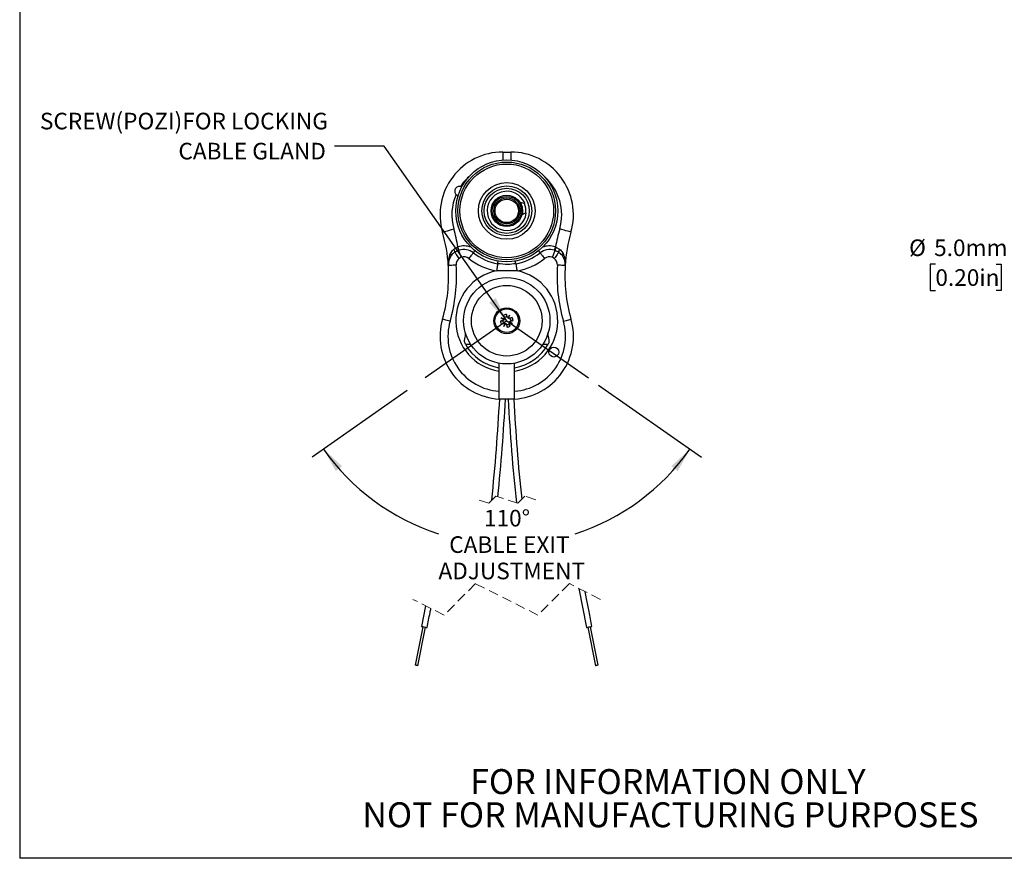
# Model space of a CAD drawing. Units: millimetres. Extents: x 1 to 277, y 1 to 215.
# Drawn here: x 1 to 127, y 1 to 108 of the extents above; entities that cross this region are included whole.
import ezdxf

# ---------------------------------------------------------------- set-up
doc = ezdxf.new("R2010")
doc.units = ezdxf.units.MM
doc.linetypes.add('CENTERX2', pattern=[20.32, 12.7, -2.54, 2.54, -2.54])
doc.linetypes.add('HIDDEN', pattern=[1.905, 1.27, -0.635])
for name, color, linetype in [('ANNOTATIONS', 7, 'Continuous'), ('DIMENSIONS', 8, 'Continuous'), ('SHEET_FORMAT', 9, 'Continuous')]:
    doc.layers.add(name, color=color, linetype=linetype)
doc.styles.add('SLDTEXTSTYLE0', font='TXT', dxfattribs={"width": 0.75})
doc.dimstyles.new('SLDDIMSTYLE5', dxfattribs={"dimtxt": 2.116667, "dimasz": 3.175, "dimexe": 0, "dimexo": 0.0625, "dimgap": 0.529167, "dimtad": 0, "dimtih": 1, "dimtoh": 1, "dimdec": 1, "dimrnd": 1e-09, "dimzin": 4, "dimdsep": 46, "dimtxsty": 'SLDTEXTSTYLE0', "dimsah": 1, "dimcen": 0.09, "dimadec": 0, "dimazin": 1, "dimtfac": 1, "dimtdec": 1, "dimtmove": 0, "dimatfit": 0, "dimfxl": 1, "dimfrac": 2, "dimtolj": 1, "dimtzin": 12, "dimarcsym": 0})
doc.dimstyles.new('SLDDIMSTYLE6', dxfattribs={"dimtxt": 0.18, "dimasz": 3.175, "dimexe": 0, "dimexo": 0.0625, "dimgap": 0, "dimtad": 0, "dimtih": 1, "dimtoh": 1, "dimdec": 0, "dimrnd": 1e-09, "dimzin": 0, "dimdsep": 46, "dimtxsty": 'Standard', "dimsah": 1, "dimcen": 0.09, "dimadec": 0, "dimazin": 0, "dimtfac": 3.175, "dimtdec": 0, "dimtofl": 0, "dimtmove": 0, "dimatfit": 3, "dimfxl": 1, "dimfrac": 2, "dimtolj": 1, "dimtzin": 0, "dimarcsym": 0})
doc.dimstyles.new('SLDDIMSTYLE7', dxfattribs={"dimtxt": 2.116667, "dimasz": 3.175, "dimexe": 0, "dimexo": 0.0625, "dimgap": 0.529167, "dimtad": 0, "dimdec": 4, "dimzin": 12, "dimdsep": 46, "dimtxsty": 'SLDTEXTSTYLE0', "dimsah": 1, "dimcen": 0.09, "dimadec": 0, "dimazin": 3, "dimtfac": 1, "dimtdec": 0, "dimtofl": 0, "dimtmove": 0, "dimatfit": 3, "dimfxl": 1, "dimfrac": 2, "dimtolj": 1, "dimtzin": 12, "dimarcsym": 0})

# ---------------------------------------------------------------- blocks, each defined once
blk = doc.blocks.new('SW_NOTE_0_2')
at = {"layer": 'ANNOTATIONS', "color": 0, "char_height": 3.175, "attachment_point": 2, "style": 'SLDTEXTSTYLE0'}
for s, insert in [('FOR INFORMATION ONLY', (25.05, 4.09)), ('NOT FOR MANUFACTURING PURPOSES', (25.38, -0.14))]:
    blk.add_mtext(s, dxfattribs=dict(at, insert=insert))
blk = doc.blocks.new('_D_7')
at = {"layer": 'DIMENSIONS'}
for p, q in [((131.91, 85.69), (131.91, 92.04)), ((145.54, 85.69), (130.13, 85.69)), ((159.38, 85.69), (148.08, 85.69)), ((164.71, 85.69), (161.92, 85.69)), ((145.54, 80.69), (130.13, 80.69)), ((131.91, 76.61), (131.91, 80.69)), ((158.64, 80.69), (148.08, 80.69)), ((164.71, 80.69), (161.18, 80.69)), ((117.77, 76.61), (117.12, 76.61)), ((117.12, 76.61), (117.12, 73.25)), ((125.52, 76.61), (126.17, 76.61)), ((126.17, 76.61), (126.17, 73.25)), ((128.1, 76.61), (131.91, 76.61)), ((117.12, 73.25), (117.77, 73.25)), ((126.17, 73.25), (125.52, 73.25))]:
    blk.add_line(p, q, dxfattribs=at)
for points in [[(131.91, 85.69), (132.41, 88.86), (131.4, 88.86)], [(131.91, 80.69), (131.4, 77.51), (132.41, 77.51)]]:
    blk.add_solid(points, dxfattribs=at)
at = {"layer": 'DIMENSIONS', "char_height": 2.117, "attachment_point": 1, "style": 'SLDTEXTSTYLE0'}
for s, insert in [('%%c', (114.42, 79.77)), ('5.0mm', (117.61, 79.77)), ('0.20in', (117.77, 75.97))]:
    blk.add_mtext(s, dxfattribs=dict(at, insert=insert))
blk = doc.blocks.new('SW_BROKEN_VIEW_0')
at = {"color": 0, "linetype": 'CENTERX2'}
for q in [(-11.66, -8.16), (10.67, -7.47)]:
    blk.add_line((0, 0), q, dxfattribs=at)
blk = doc.blocks.new('_D_16')
at = {"layer": 'DIMENSIONS'}
for p, q in [((50.44, 60.52), (38.32, 52.04)), ((74.85, 61.21), (87.95, 52.04))]:
    blk.add_line(p, q, dxfattribs=at)
for start, end in [(215, 252.2261), (287.7739, 325)]:
    blk.add_arc((63.14, 69.41), 28.51, start, end, dxfattribs=at)
for points in [[(39.78, 53.06), (41.34, 50.25), (42.14, 50.87)], [(86.49, 53.06), (84.13, 50.87), (84.93, 50.25)]]:
    blk.add_solid(points, dxfattribs=at)
at = {"layer": 'DIMENSIONS', "char_height": 2.117, "attachment_point": 1, "style": 'SLDTEXTSTYLE0'}
for s, insert in [('110°', (60.23, 45.31)), ('CABLE EXIT', (55.8, 41.94)), ('ADJUSTMENT', (54.43, 38.58))]:
    blk.add_mtext(s, dxfattribs=dict(at, insert=insert))
blk = doc.blocks.new('SW_NOTE_0_6')
at = {"layer": 'DIMENSIONS', "color": 0, "char_height": 2.1167, "attachment_point": 3, "style": 'SLDTEXTSTYLE0'}
for s, insert in [('SCREW(POZI)FOR LOCKING', (-0.83, 4.25)), ('CABLE GLAND', (-1.08, 0.42))]:
    blk.add_mtext(s, dxfattribs=dict(at, insert=insert))

msp = doc.modelspace()

# ---------------------------------------------------------------- linework, layer by layer
at = {"color": 7, "linetype": 'Continuous', "lineweight": 25}
for p, q in [((62.63716, 90.90978), (63.63716, 90.90978)), ((62.63716, 90.90978), (62.63716, 89.89051)), ((63.63716, 90.90978), (63.63716, 89.89051)), ((57.405, 86.47448), (57.23652, 86.52683)), ((65.3662, 84.35558), (64.83786, 84.46221)), ((65.07284, 82.90664), (65.54611, 83.16457)), ((56.86416, 78.79541), (56.91766, 78.81744)), ((57.06564, 78.38374), (57.0075, 78.36329)), ((69.26682, 78.36329), (69.20868, 78.38374)), ((69.35666, 78.81744), (69.41015, 78.79541)), ((69.41015, 78.79541), (69.87324, 78.52961)), ((69.19276, 77.3617), (68.94305, 77.50543)), ((62.75413, 69.49634), (62.33857, 69.36225)), ((62.33857, 69.36225), (62.63804, 69.38007)), ((62.42739, 69.77886), (62.42283, 69.76996)), ((62.42283, 69.76996), (62.77991, 69.54669)), ((62.42283, 69.76996), (62.6907, 69.63489)), ((62.81726, 69.61962), (62.42739, 69.77886)), ((62.42739, 69.77886), (62.69355, 69.64045)), ((62.4614, 68.98158), (62.71481, 69.14215)), ((62.4614, 68.98158), (62.87696, 69.11566)), ((62.69355, 69.64045), (62.6907, 69.63489)), ((62.70896, 70.08553), (62.84304, 69.66997)), ((62.70896, 70.08553), (62.86953, 69.83212)), ((62.92731, 69.08988), (62.76807, 68.7)), ((62.77697, 68.69544), (63.00025, 69.05253)), ((63.22372, 69.79281), (63.08963, 70.20836)), ((63.08963, 70.20836), (63.10745, 69.90889)), ((63.49734, 70.1241), (63.27407, 69.76702)), ((63.34701, 69.72967), (63.50625, 70.11955)), ((63.49734, 70.1241), (63.36227, 69.85623)), ((63.36784, 69.85338), (63.36227, 69.85623)), ((63.50625, 70.11955), (63.36784, 69.85338)), ((63.81291, 69.83797), (63.39736, 69.70389)), ((63.56536, 68.73402), (63.43127, 69.14957)), ((63.45705, 69.19993), (63.84693, 69.04069)), ((63.85149, 69.04959), (63.49441, 69.27286)), ((63.50625, 70.11955), (63.49734, 70.1241)), ((63.52019, 69.32321), (63.93575, 69.4573)), ((63.81291, 69.83797), (63.55951, 69.6774)), ((63.58077, 69.1791), (63.58361, 69.18466)), ((63.84693, 69.04069), (63.58077, 69.1791)), ((63.85149, 69.04959), (63.58361, 69.18466)), ((63.93575, 69.4573), (63.63627, 69.43948)), ((63.84693, 69.04069), (63.85149, 69.04959)), ((62.76807, 68.7), (62.90648, 68.96617)), ((62.76807, 68.7), (62.77697, 68.69544)), ((62.77697, 68.69544), (62.91204, 68.96332)), ((62.90648, 68.96617), (62.91204, 68.96332)), ((63.0506, 69.02674), (63.18468, 68.61119)), ((63.18468, 68.61119), (63.16686, 68.91066)), ((63.56536, 68.73402), (63.40478, 68.98743)), ((57.86711, 66.40977), (58.52739, 66.40977)), ((67.74693, 66.40977), (68.40721, 66.40977)), ((62.13716, 64.00145), (62.13716, 59.40977)), ((64.13716, 59.40977), (64.13716, 64.00145)), ((62.64022, 59.40977), (62.13716, 59.40977)), ((64.13716, 59.40977), (62.64022, 59.40977)), ((72.30509, 35.30522), (73.29101, 30.31412)), ((52.79269, 33.09042), (52.27244, 30.45658)), ((52.45628, 30.41973), (51.47383, 25.51721)), ((51.81701, 25.44844), (52.79946, 30.35097)), ((73.47486, 30.35097), (74.45731, 25.44844)), ((74.80049, 25.51721), (73.81804, 30.41973))]:
    msp.add_line(p, q, dxfattribs=at)
at = {"color": 7, "linetype": 'HIDDEN', "lineweight": 18}
for p, q in [((60.83141, 46.14205), (59.44788, 46.60323)), ((61.75377, 47.06441), (60.83141, 46.14205)), ((64.52084, 46.14205), (61.75377, 47.06441)), ((65.44319, 47.06441), (64.52084, 46.14205)), ((66.82673, 46.60323), (65.44319, 47.06441)), ((59.15518, 35.90323), (55.15518, 31.90323)), ((67.11507, 31.90323), (59.15518, 35.90323)), ((71.11507, 35.90323), (67.11507, 31.90323)), ((75.09501, 33.90323), (71.11507, 35.90323)), ((55.15518, 31.90323), (51.17524, 33.90323))]:
    msp.add_line(p, q, dxfattribs=at)
at = {"color": 7, "linetype": 'Continuous', "lineweight": 25, "flags": 128}
for points in [[(56.67216, 85.49217), (56.88546, 85.3377), (56.92479, 85.32196)], [(54.94971, 80.69549), (54.9774, 80.70347), (55.05943, 80.72709), (55.19262, 80.76546), (55.37188, 80.81709), (55.59031, 80.88001), (55.8395, 80.95178), (56.1099, 81.02967), (56.3911, 81.11067)], [(71.32461, 80.69549), (71.29691, 80.70347), (71.21489, 80.72709), (71.08169, 80.76546), (70.90244, 80.81709), (70.68401, 80.88001), (70.43481, 80.95178), (70.16442, 81.02967), (69.88321, 81.11067)], [(57.08156, 77.3617), (56.98664, 77.48676), (56.89407, 77.60872), (56.80616, 77.72455), (56.72508, 77.83138), (56.65283, 77.92656), (56.59122, 78.00773), (56.54178, 78.07288), (56.50572, 78.12039)], [(57.06564, 78.38374), (57.05476, 78.41561), (57.04101, 78.45592), (57.02467, 78.5038), (57.00609, 78.55825), (56.98566, 78.61814), (56.9638, 78.68221), (56.94097, 78.74911), (56.91766, 78.81744)], [(57.33127, 77.50543), (57.28023, 77.64065), (57.23027, 77.77303), (57.18243, 77.89979), (57.13771, 78.01827), (57.09706, 78.12598), (57.06133, 78.22066), (57.03126, 78.30032), (57.0075, 78.36329)], [(58.8832, 78.06825), (58.84123, 78.01556), (58.78817, 77.94893), (58.72514, 77.86979), (58.65345, 77.77977), (58.57461, 77.68077), (58.49027, 77.57487), (58.40219, 77.46427), (58.31223, 77.35131)], [(58.8832, 78.06825), (58.90418, 78.0946), (58.93071, 78.12791), (58.96223, 78.16749), (58.99807, 78.2125), (59.03749, 78.262), (59.07966, 78.31495), (59.08783, 78.3252)], [(67.39112, 78.06825), (67.37013, 78.0946), (67.34361, 78.12791), (67.31209, 78.16749), (67.27624, 78.2125), (67.23682, 78.262), (67.19465, 78.31495), (67.18649, 78.3252)], [(67.39112, 78.06825), (67.43308, 78.01556), (67.48614, 77.94893), (67.54918, 77.86979), (67.62087, 77.77977), (67.69971, 77.68077), (67.78405, 77.57487), (67.87212, 77.46427), (67.96208, 77.35131)], [(69.26682, 78.36329), (69.24305, 78.30032), (69.21299, 78.22066), (69.17725, 78.12598), (69.1366, 78.01827), (69.09189, 77.89979), (69.04405, 77.77303), (68.99408, 77.64065), (68.94305, 77.50543)], [(69.7686, 78.12039), (69.73254, 78.07288), (69.68309, 78.00773), (69.62148, 77.92656), (69.54924, 77.83138), (69.46816, 77.72455), (69.38024, 77.60872), (69.28768, 77.48676), (69.19276, 77.3617)], [(69.20868, 78.38374), (69.21956, 78.41561), (69.23331, 78.45592), (69.24964, 78.5038), (69.26822, 78.55825), (69.28866, 78.61814), (69.31052, 78.68221), (69.33334, 78.74911), (69.35666, 78.81744)], [(61.98213, 76.6797), (61.97074, 76.6133), (61.95633, 76.52936), (61.93922, 76.42964), (61.91975, 76.31622), (61.89834, 76.19149), (61.87545, 76.05805), (61.85153, 75.91871), (61.82711, 75.77639)], [(61.98213, 76.6797), (61.98783, 76.7129), (61.99503, 76.75487), (62.00359, 76.80473), (62.01332, 76.86143), (62.02403, 76.9238), (62.03548, 76.99052), (62.03769, 77.00344)], [(64.29218, 76.6797), (64.28648, 76.7129), (64.27928, 76.75487), (64.27073, 76.80473), (64.26099, 76.86143), (64.25029, 76.9238), (64.23884, 76.99052), (64.23662, 77.00344)], [(64.29218, 76.6797), (64.30358, 76.6133), (64.31798, 76.52936), (64.3351, 76.42964), (64.35456, 76.31622), (64.37597, 76.19149), (64.39887, 76.05805), (64.42278, 75.91871), (64.44721, 75.77639)], [(56.68818, 76.50127), (56.49349, 76.48881), (56.30628, 76.47682), (56.13374, 76.46578), (55.98252, 76.4561), (55.85841, 76.44815), (55.76619, 76.44225), (55.7094, 76.43862), (55.69022, 76.43739)], [(70.58409, 76.43739), (70.56492, 76.43862), (70.50813, 76.44225), (70.41591, 76.44815), (70.2918, 76.4561), (70.14057, 76.46578), (69.96804, 76.47682), (69.78083, 76.48881), (69.58614, 76.50127)], [(55.91064, 69.34727), (55.72317, 69.40127), (55.5429, 69.45319), (55.37677, 69.50105), (55.23116, 69.54299), (55.11165, 69.57741), (55.02285, 69.60299), (54.96817, 69.61874), (54.94971, 69.62406)], [(70.36368, 69.34727), (70.55115, 69.40127), (70.73141, 69.45319), (70.89755, 69.50105), (71.04316, 69.54299), (71.16266, 69.57741), (71.25146, 69.60299), (71.30615, 69.61874), (71.32461, 69.62406)], [(52.27244, 30.45658), (52.29949, 30.45116), (52.37654, 30.43572), (52.49185, 30.41261), (52.62787, 30.38535), (52.76389, 30.3581), (52.8792, 30.33498), (52.95625, 30.31955), (52.9833, 30.31412)], [(73.29101, 30.31412), (73.31807, 30.31955), (73.39512, 30.33498), (73.51043, 30.3581), (73.64645, 30.38535), (73.78247, 30.41261), (73.89778, 30.43572), (73.97482, 30.45116), (74.00188, 30.45658)], [(51.81701, 25.44844), (51.80394, 25.45105), (51.76675, 25.45851), (51.71108, 25.46967), (51.64542, 25.48282), (51.57975, 25.49598), (51.52408, 25.50713), (51.48689, 25.51459), (51.47383, 25.51721)], [(74.80049, 25.51721), (74.78743, 25.51459), (74.75023, 25.50713), (74.69456, 25.49598), (74.6289, 25.48282), (74.56324, 25.46967), (74.50757, 25.45851), (74.47037, 25.45105), (74.45731, 25.44844)]]:
    msp.add_lwpolyline(points, dxfattribs=at)
at = {"color": 7, "linetype": 'Continuous', "lineweight": 25}
for centre, radius in [((63.13716, 83.40978), 6.5), ((63.13716, 83.40978), 6.223), ((63.13716, 83.40978), 5.969), ((63.13716, 83.40977), 3.61494), ((63.13716, 83.40977), 3.175), ((63.13716, 83.40977), 2.875), ((63.13716, 83.40977), 2), ((63.13716, 83.40978), 1.84682), ((63.13716, 83.40978), 1.65534), ((63.13716, 83.40978), 1.49419), ((63.13716, 69.40977), 5.5), ((63.13716, 69.40978), 4.5), ((63.13716, 69.40977), 1.65), ((63.13716, 69.40977), 1.5), ((69.13716, 65.40977), 0.625)]:
    msp.add_circle(centre, radius, dxfattribs=at)
for centre, radius, start, end in [((62.63716, 82.90978), 8, 90.000006, 196.0684711), ((63.63716, 82.90977), 8, 343.9315449, 89.9999821), ((62.63649, 82.91036), 6.49912, 131.8810401, 146.1890164), ((63.63715, 82.90977), 6.5, 343.9315616, 48.1179836), ((62.63716, 82.90977), 6.5, 156.5910814, 196.0684586), ((63.13716, 83.40977), 2.5, 23.9567203, 353.2231934), ((63.13715, 83.40977), 2.05001, 346.726717, 30.4532753), ((65.37609, 84.40459), 0.05, 258.591551, 23.9530161), ((63.13715, 83.40977), 2.45001, 354.3925658, 22.7873811), ((65.57004, 83.12067), 0.05, 353.2215897, 118.5920658), ((35.73112, 75.15979), 19.99995, 3.6625657, 16.0684685), ((35.73043, 75.15963), 21.50066, 9.7951206, 16.0683551), ((90.54359, 75.15969), 21.50036, 163.9315789, 170.2049012), ((90.54335, 75.15976), 20.0001, 163.93158, 176.3373858), ((55.75239, 77.7944), 0.29541, 336.4061734, 45.0915915), ((55.82782, 78.16504), 0.67937, 356.2316741, 32.4550812), ((50.40907, 76.41439), 6.88022, 16.454903, 20.2469477), ((57.68614, 76.56519), 2.37975, 67.7483498, 108.8398744), ((57.68613, 76.56513), 1.92155, 51.4666562, 108.839298), ((63.13715, 83.40976), 6.82846, 231.4663134, 260.2617097), ((63.13716, 83.40975), 6.82845, 279.7382815, 308.5336986), ((68.58818, 76.56513), 1.92154, 71.1607025, 128.5333532), ((68.58818, 76.56519), 2.37974, 71.1601182, 112.2516596), ((75.86331, 76.41505), 6.87817, 159.752601, 163.5457708), ((70.44649, 78.16504), 0.67936, 147.5447328, 183.7685119), ((70.52193, 77.7944), 0.29541, 134.9091517, 203.5933979), ((57.68615, 76.56515), 2.00001, 146.2546428, 183.6625478), ((57.68614, 76.56515), 1, 127.1983536, 183.6627018), ((57.68614, 76.56515), 1.00501, 51.46639, 110.6770498), ((63.13716, 83.40978), 7.74499, 231.4664023, 260.2616867), ((63.13716, 83.40978), 7.74499, 279.7383192, 308.5336059), ((68.58818, 76.56515), 1.00501, 69.3229814, 128.5335789), ((68.58818, 76.56515), 1, 356.3372982, 52.8016464), ((68.58816, 76.56515), 2.00002, 356.3374868, 33.7452423), ((35.73107, 75.15977), 20, 343.9315476, 3.6625918), ((35.73106, 75.15978), 21.00001, 343.931546, 3.662582), ((63.13716, 69.40977), 6.5, 101.6274004, 261.1501248), ((63.13716, 69.40977), 6.5, 278.8498875, 78.3725874), ((90.54329, 75.15978), 21.00004, 176.3374252, 196.0684322), ((90.54325, 75.15977), 20, 176.3374082, 196.0684524), ((62.63716, 67.40977), 8, 163.9315336, 266.4166851), ((62.63716, 67.40977), 7, 163.9315422, 265.9039526), ((63.63716, 67.40977), 8, 273.5833175, 16.0684725), ((63.63716, 67.40977), 7, 274.0960579, 16.0684574), ((63.13716, 69.40978), 6.06412, 209.6509132, 260.5082608), ((63.13715, 69.40978), 6.06412, 279.4917322, 330.3490967), ((-178.76005, 71.92317), 241.31818, 353.9595002, 357.0378792), ((-167.75014, 71.07726), 231.00531, 354.0132841, 357.1049049), ((304.08641, 71.8311), 241.09217, 182.9532482, 186.1039103), ((295.53944, 71.20102), 231.79935, 182.9158004, 186.0764855)]:
    msp.add_arc(centre, radius, start, end, dxfattribs=at)
for points, knots in [([(57.23652, 86.52683), (57.20958, 86.53007), (57.11729, 86.5412), (56.95381, 86.51846), (56.79549, 86.44164), (56.66207, 86.3266), (56.56097, 86.17998), (56.50451, 85.9792), (56.51652, 85.76961), (56.58249, 85.60314), (56.64943, 85.5203), (56.67216, 85.49217)], [0, 0, 0, 0, 0.053040858, 0.1817441262, 0.316324755, 0.3913304961, 0.5248709458, 0.6582703406, 0.7919817454, 0.9293667474, 1, 1, 1, 1]), ([(55.69022, 76.43739), (55.69006, 76.44003), (55.67229, 76.72124), (55.68788, 77.26518), (55.87306, 77.76594), (55.96095, 78.00362)], [0, 0, 0, 0, 0.004956301, 0.52773073, 1, 1, 1, 1]), ([(55.96095, 78.00362), (56.06069, 78.16415), (56.18387, 78.36238), (56.36637, 78.50289), (56.40108, 78.52961)], [0, 0, 0, 0, 0.80982155, 1, 1, 1, 1]), ([(56.50572, 78.12039), (56.46837, 78.0969), (56.28225, 77.97985), (56.13823, 77.81107), (56.02311, 77.67616)], [0, 0, 0, 0, 0.200686976, 1, 1, 1, 1]), ([(56.40108, 78.52961), (56.53339, 78.6177), (56.68234, 78.71685), (56.8459, 78.78752), (56.86416, 78.79541)], [0, 0, 0, 0, 0.88836526, 1, 1, 1, 1]), ([(57.0075, 78.36329), (56.85307, 78.29911), (56.68079, 78.22752), (56.52216, 78.13045), (56.50572, 78.12039)], [0, 0, 0, 0, 0.896361803, 1, 1, 1, 1]), ([(69.7686, 78.12039), (69.62352, 78.2012), (69.46053, 78.29198), (69.286, 78.35623), (69.26682, 78.36329)], [0, 0, 0, 0, 0.890098715, 1, 1, 1, 1]), ([(70.25121, 77.67616), (70.22842, 77.70832), (70.1012, 77.88789), (69.91854, 78.01557), (69.7686, 78.12039)], [0, 0, 0, 0, 0.1790775781, 1, 1, 1, 1]), ([(69.87324, 78.52961), (70.01479, 78.40409), (70.18983, 78.24889), (70.29354, 78.04299), (70.31337, 78.00362)], [0, 0, 0, 0, 0.808756955, 1, 1, 1, 1]), ([(70.31337, 78.00362), (70.40125, 77.76594), (70.58642, 77.26518), (70.60206, 76.72124), (70.58426, 76.44003), (70.58409, 76.43739)], [0, 0, 0, 0, 0.4722693439, 0.9950436631, 1, 1, 1, 1]), ([(57.33127, 77.50543), (57.32603, 77.50341), (57.23628, 77.46892), (57.1566, 77.4137), (57.08156, 77.3617)], [0, 0, 0, 0, 0.058395013, 1, 1, 1, 1]), ([(64.29218, 76.6797), (63.95947, 76.63652), (63.19057, 76.53675), (62.41954, 76.62796), (61.98213, 76.6797)], [0, 0, 0, 0, 0.432705999, 1, 1, 1, 1]), ([(64.44721, 75.77639), (63.75049, 75.78203), (62.87709, 75.78911), (62.00376, 75.77853), (61.82711, 75.77639)], [0, 0, 0, 0, 0.797718199, 1, 1, 1, 1]), ([(62.33857, 69.36225), (62.34696, 69.2949), (62.36372, 69.16021), (62.42884, 69.04112), (62.4614, 68.98158)], [0, 0, 0, 0, 0.4999995051, 1, 1, 1, 1]), ([(62.63804, 69.38007), (62.64316, 69.33794), (62.65339, 69.25368), (62.69434, 69.17933), (62.71481, 69.14215)], [0, 0, 0, 0, 0.499999747, 1, 1, 1, 1]), ([(63.08963, 70.20836), (63.02229, 70.19998), (62.88759, 70.18321), (62.7685, 70.11809), (62.70896, 70.08553)], [0, 0, 0, 0, 0.499999492, 1, 1, 1, 1]), ([(62.77991, 69.54669), (62.78069, 69.54359), (62.78218, 69.53769), (62.78127, 69.52719), (62.77835, 69.51492), (62.76846, 69.50294), (62.75892, 69.49854), (62.75413, 69.49634)], [0, 0, 0, 0, 0.1519878534, 0.2894643642, 0.5002225827, 0.7490228988, 1, 1, 1, 1]), ([(62.84304, 69.66997), (62.84383, 69.66688), (62.84532, 69.66098), (62.84441, 69.65048), (62.84149, 69.63821), (62.8316, 69.62622), (62.82205, 69.62183), (62.81726, 69.61962)], [0, 0, 0, 0, 0.151970544, 0.28945277, 0.500227815, 0.749038475, 1, 1, 1, 1]), ([(63.10745, 69.90889), (63.06532, 69.90377), (62.98106, 69.89354), (62.90671, 69.85259), (62.86953, 69.83212)], [0, 0, 0, 0, 0.500000459, 1, 1, 1, 1]), ([(62.87696, 69.11566), (62.88006, 69.11644), (62.88596, 69.11793), (62.89645, 69.11702), (62.90872, 69.1141), (62.92071, 69.10421), (62.9251, 69.09467), (62.92731, 69.08988)], [0, 0, 0, 0, 0.151993316, 0.289444813, 0.50023926, 0.749025412, 1, 1, 1, 1]), ([(63.00025, 69.05253), (63.00334, 69.05331), (63.00924, 69.0548), (63.01974, 69.05389), (63.03201, 69.05097), (63.04399, 69.04107), (63.04839, 69.03153), (63.0506, 69.02674)], [0, 0, 0, 0, 0.151990411, 0.289439629, 0.500230047, 0.749030209, 1, 1, 1, 1]), ([(63.27407, 69.76702), (63.27097, 69.76624), (63.26507, 69.76475), (63.25458, 69.76566), (63.2423, 69.76858), (63.23032, 69.77847), (63.22593, 69.78801), (63.22372, 69.79281)], [0, 0, 0, 0, 0.151992073, 0.289442562, 0.500243348, 0.749027464, 1, 1, 1, 1]), ([(63.39736, 69.70389), (63.39426, 69.7031), (63.38836, 69.70161), (63.37787, 69.70253), (63.36559, 69.70545), (63.35361, 69.71534), (63.34921, 69.72488), (63.34701, 69.72967)], [0, 0, 0, 0, 0.151988919, 0.289466627, 0.500226323, 0.749047148, 1, 1, 1, 1]), ([(63.43127, 69.14957), (63.43049, 69.15267), (63.429, 69.15857), (63.42991, 69.16907), (63.43283, 69.18134), (63.44272, 69.19332), (63.45226, 69.19772), (63.45705, 69.19993)], [0, 0, 0, 0, 0.151992055, 0.289442644, 0.500243406, 0.749027494, 1, 1, 1, 1]), ([(63.49441, 69.27286), (63.49362, 69.27596), (63.49213, 69.28186), (63.49305, 69.29235), (63.49597, 69.30463), (63.50586, 69.31661), (63.5154, 69.32101), (63.52019, 69.32321)], [0, 0, 0, 0, 0.151994124, 0.289446583, 0.500213497, 0.749024078, 1, 1, 1, 1]), ([(63.63627, 69.43948), (63.63116, 69.48161), (63.62093, 69.56587), (63.57998, 69.64022), (63.55951, 69.6774)], [0, 0, 0, 0, 0.499999747, 1, 1, 1, 1]), ([(63.93575, 69.4573), (63.92736, 69.52465), (63.91059, 69.65934), (63.84547, 69.77843), (63.81291, 69.83797)], [0, 0, 0, 0, 0.500001775, 1, 1, 1, 1]), ([(57.86711, 66.40977), (57.83144, 66.49026), (57.76126, 66.6486), (57.76722, 66.96235), (57.82743, 67.28748), (57.90746, 67.57869), (57.88835, 67.73802), (57.88277, 67.78455)], [0, 0, 0, 0, 0.186317088, 0.366537276, 0.65807513, 0.90016087, 1, 1, 1, 1]), ([(57.85126, 67.89013), (57.85099, 67.89108), (57.84004, 67.92917), (57.86167, 67.85594), (57.88277, 67.78455)], [0, 0, 0, 0, 0.024965966, 1, 1, 1, 1]), ([(63.16686, 68.91066), (63.20899, 68.91577), (63.29326, 68.92601), (63.36761, 68.96695), (63.40478, 68.98743)], [0, 0, 0, 0, 0.500000385, 1, 1, 1, 1]), ([(63.18468, 68.61119), (63.25203, 68.61957), (63.38672, 68.63634), (63.50581, 68.70146), (63.56536, 68.73402)], [0, 0, 0, 0, 0.500002769, 1, 1, 1, 1]), ([(68.39155, 67.78455), (68.3871, 67.71237), (68.3764, 67.53853), (68.45983, 67.22595), (68.51791, 66.9021), (68.4993, 66.60291), (68.43574, 66.46962), (68.40721, 66.40977)], [0, 0, 0, 0, 0.154030166, 0.371029439, 0.686006929, 0.859030894, 1, 1, 1, 1]), ([(68.39155, 67.78455), (68.41416, 67.86123), (68.43861, 67.94415), (68.42522, 67.89776), (68.42422, 67.89427)], [0, 0, 0, 0, 0.92486326, 1, 1, 1, 1]), ([(74.00188, 30.45658), (73.87568, 31.08809), (73.6411, 32.26186), (73.34843, 33.74128), (73.18221, 34.58923), (73.12236, 34.89452)], [0, 0, 0, 0, 0.427030543, 0.793708423, 1, 1, 1, 1]), ([(52.9833, 30.31412), (53.10979, 30.94606), (53.27233, 31.75814), (53.43286, 32.57061), (53.46846, 32.75083)], [0, 0, 0, 0, 0.778182484, 1, 1, 1, 1])]:
    msp.add_open_spline(points, degree=3, knots=knots, dxfattribs=at)
at = {"layer": 'SHEET_FORMAT'}
for p in [(1.05156, 214.64538), (277.46141, 0.90316)]:
    msp.add_line(p, (1.05156, 0.90316), dxfattribs=at)

# ---------------------------------------------------------------- block references
at = {"color": 7, "linetype": 'Continuous'}
msp.add_blockref('SW_BROKEN_VIEW_0', (63.13716, 69.40977), dxfattribs=at)
at = {"layer": 'ANNOTATIONS'}
msp.add_blockref('SW_NOTE_0_2', (58.62047, 8.17766), dxfattribs=at)
at = {"layer": 'DIMENSIONS'}
msp.add_blockref('SW_NOTE_0_6', (41.16225, 91.66438), dxfattribs=at)

# ---------------------------------------------------------------- dimensions: what is measured, and where the dimension line sits
dim = msp.add_linear_dim(base=(131.90558, 85.68634), p1=(168.22558, 80.68634), p2=(168.22558, 85.68634), angle=90, text='%%c<>', dimstyle='SLDDIMSTYLE5', dxfattribs=at)
dim.commit()
dim.dimension.update_dxf_attribs({"geometry": '_D_7', "text_midpoint": (131.90558, 76.60847), "dimtype": 160})
dim = msp.add_angular_dim_2l(base=(46.22245, 46.45629), line1=((51.47758, 61.24565), (63.13716, 69.40977)), line2=((73.81195, 61.93521), (63.13716, 69.40977)), text='<>\\PCABLE EXIT\\PADJUSTMENT', dimstyle='SLDDIMSTYLE7', dxfattribs=at)
dim.commit()
dim.dimension.update_dxf_attribs({"geometry": '_D_16', "text_midpoint": (63.13716, 40.89715), "dimtype": 162})

# ---------------------------------------------------------------- leaders
msp.add_leader([(63.13716, 69.40977), (47.51225, 91.66438), (41.16225, 91.66438)], dimstyle='SLDDIMSTYLE6', dxfattribs=at)

doc.saveas('drawing.dxf')
